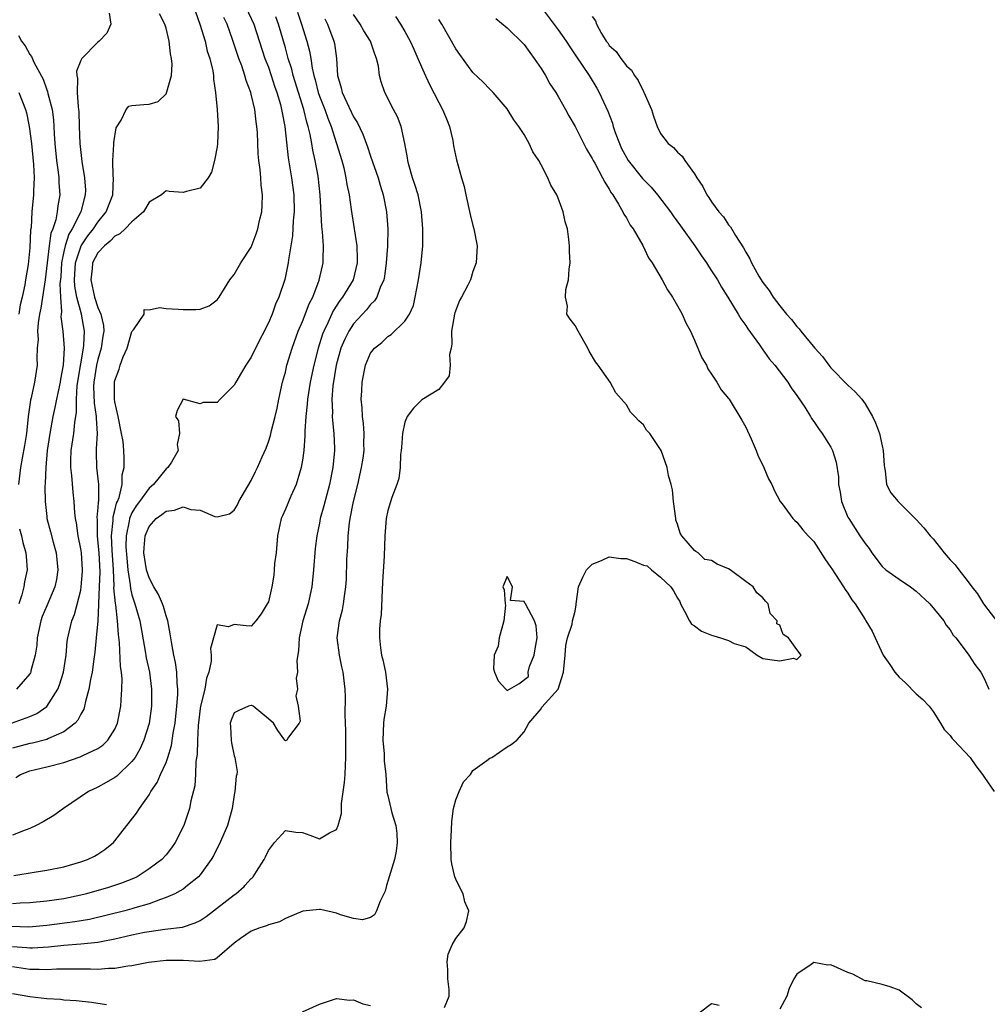
# Model space of a CAD drawing. Units: inches. Extents: x 2610000 to 2613000, y 1515000 to 1518000.
# Drawn here: x 2610790 to 2610903, y 1515656 to 1515772 of the extents above; entities that cross this region are included whole.
import ezdxf

# ---------------------------------------------------------------- set-up
doc = ezdxf.new("R2010")
doc.units = ezdxf.units.IN
doc.header["$MEASUREMENT"] = 0
doc.layers.add('LD26101515_2ft', color=122, linetype='Continuous')

msp = doc.modelspace()

# ---------------------------------------------------------------- linework, layer by layer
at = {"layer": 'LD26101515_2ft'}
for points, elevation in [([(2610816.34, 1515773), (2610817.29, 1515771), (2610818.6, 1515767), (2610819, 1515765.95), (2610819.33, 1515765), (2610819.74, 1515763.74), (2610820.01, 1515763), (2610820.41, 1515761.59), (2610820.56, 1515761), (2610820.61, 1515760.61), (2610820.93, 1515759), (2610821.34, 1515755.34), (2610821.71, 1515753), (2610821.98, 1515751), (2610822.04, 1515749), (2610821.92, 1515747.92), (2610821.83, 1515746.17), (2610821.35, 1515743.35), (2610821.32, 1515743), (2610820.94, 1515741.06), (2610820.25, 1515739), (2610819.85, 1515738.15), (2610819.43, 1515737), (2610819, 1515735.99), (2610817.5, 1515733), (2610817, 1515731.93), (2610816.35, 1515731), (2610815.87, 1515730.13), (2610815.17, 1515729), (2610815, 1515728.65), (2610813.33, 1515727), (2610813, 1515726.63), (2610811.36, 1515726.64), (2610811, 1515726.48), (2610809, 1515727), (2610808.31, 1515725.69), (2610808.11, 1515725), (2610808.47, 1515724.47), (2610808.56, 1515723), (2610808.3, 1515721.7), (2610808.41, 1515721), (2610807.62, 1515719.62), (2610807.22, 1515719), (2610807, 1515718.83), (2610805.51, 1515717), (2610805, 1515716.58), (2610803.87, 1515715), (2610803.48, 1515714.52), (2610803, 1515713.68), (2610802.78, 1515713.22), (2610802.73, 1515713), (2610802.69, 1515712.69), (2610802.32, 1515711), (2610802.3, 1515709.7), (2610802.38, 1515708.38), (2610802.51, 1515707), (2610802.78, 1515705.22), (2610802.81, 1515704.81), (2610803, 1515704.05), (2610803.25, 1515703.25), (2610803.35, 1515703), (2610803.93, 1515701), (2610804.55, 1515697.45), (2610804.68, 1515696.68), (2610805.04, 1515695), (2610805.31, 1515693), (2610805.3, 1515691), (2610805, 1515688.98), (2610804.39, 1515687), (2610803.97, 1515686.03), (2610803.36, 1515685), (2610803, 1515684.5), (2610801.21, 1515682.79), (2610801, 1515682.62), (2610799.97, 1515682.03), (2610799, 1515681.5), (2610797.89, 1515681), (2610794.96, 1515679), (2610793.83, 1515678.17), (2610792.58, 1515677.42), (2610791.76, 1515677), (2610791, 1515676.67), (2610790.47, 1515676.47), (2610789, 1515675.86)], 7584), ([(2610850.99, 1515773), (2610853, 1515770.36), (2610853.95, 1515769), (2610854.35, 1515768.35), (2610855, 1515767.43), (2610856.64, 1515765), (2610857.52, 1515763.52), (2610857.81, 1515763), (2610858.81, 1515760.81), (2610859.38, 1515759.38), (2610859.47, 1515759), (2610859.7, 1515758.3), (2610860.18, 1515757), (2610860.44, 1515756.44), (2610861, 1515755.36), (2610861.22, 1515755), (2610862.91, 1515752.91), (2610863.9, 1515751.9), (2610864.66, 1515751), (2610866.17, 1515749), (2610866.51, 1515748.51), (2610867.37, 1515747.37), (2610869.03, 1515745), (2610869.82, 1515743.82), (2610870.4, 1515743), (2610870.62, 1515742.62), (2610871, 1515742.09), (2610871.68, 1515741), (2610872.15, 1515740.15), (2610872.9, 1515739), (2610874.13, 1515737), (2610874.43, 1515736.43), (2610875, 1515735.65), (2610875.25, 1515735.25), (2610876.61, 1515733.39), (2610876.93, 1515732.93), (2610877.76, 1515731.76), (2610878.42, 1515731), (2610879.95, 1515729), (2610880.35, 1515728.35), (2610881, 1515727.46), (2610881.92, 1515726.08), (2610882.59, 1515725), (2610882.74, 1515724.74), (2610883, 1515724.38), (2610883.56, 1515723.56), (2610883.98, 1515723), (2610885, 1515721.39), (2610885.19, 1515721), (2610885.63, 1515719.63), (2610885.89, 1515717.89), (2610885.89, 1515717), (2610886.09, 1515716.09), (2610886.25, 1515715), (2610887, 1515713.18), (2610887.09, 1515713), (2610887.83, 1515711.83), (2610888.41, 1515711), (2610889, 1515710.07), (2610889.49, 1515709.49), (2610889.81, 1515709), (2610891, 1515707.4), (2610891.44, 1515707), (2610893, 1515705.89), (2610894.35, 1515705), (2610895, 1515704.51), (2610896.62, 1515703), (2610898.25, 1515701), (2610898.51, 1515700.51), (2610899, 1515699.94), (2610899.35, 1515699.35), (2610899.66, 1515699), (2610901, 1515697.25), (2610901.18, 1515697), (2610901.9, 1515695.9), (2610902.58, 1515695), (2610903, 1515694.17), (2610903.54, 1515693)], 7600), ([(2610788.86, 1515689), (2610791, 1515689.8), (2610791.85, 1515690.15), (2610793.03, 1515690.97), (2610794.32, 1515693), (2610794.51, 1515693.49), (2610794.95, 1515695), (2610795.27, 1515697), (2610795.41, 1515698.59), (2610795.49, 1515699), (2610795.95, 1515701), (2610796.26, 1515701.74), (2610797, 1515704.63), (2610797.06, 1515705), (2610797.19, 1515706.81), (2610797.2, 1515707), (2610797.07, 1515709), (2610797, 1515709.46), (2610796.69, 1515711), (2610796.5, 1515712.5), (2610796.39, 1515713), (2610796.31, 1515713.69), (2610796.23, 1515715), (2610796.1, 1515716.1), (2610795.95, 1515718.05), (2610795.82, 1515719), (2610795.82, 1515719.82), (2610795.86, 1515721), (2610796.17, 1515723), (2610796.29, 1515724.29), (2610796.51, 1515725.49), (2610796.49, 1515727), (2610796.58, 1515728.58), (2610796.69, 1515729.31), (2610797.33, 1515733), (2610797.37, 1515733.37), (2610797.44, 1515735), (2610797.09, 1515737), (2610796.54, 1515739), (2610796.29, 1515740.29), (2610796.27, 1515741), (2610796.39, 1515743), (2610797, 1515744.9), (2610797.05, 1515745), (2610797.82, 1515746.18), (2610798.49, 1515747), (2610799, 1515747.79), (2610799.98, 1515749), (2610800.75, 1515751), (2610800.83, 1515753), (2610800.81, 1515753.19), (2610800.76, 1515755), (2610800.89, 1515756.89), (2610800.87, 1515757.13), (2610801.14, 1515758.86), (2610801.74, 1515759.74), (2610802.31, 1515761), (2610802.62, 1515761.38), (2610803, 1515761.47), (2610804.4, 1515761.6), (2610805, 1515761.63), (2610806.07, 1515761.93), (2610807, 1515762.84), (2610807.06, 1515762.94), (2610807.09, 1515763.09), (2610807.62, 1515765), (2610807.7, 1515766.3), (2610807.65, 1515767), (2610807.53, 1515767.53), (2610807.37, 1515769), (2610807, 1515770.53), (2610806.87, 1515771), (2610806.23, 1515772.23)], 7578), ([(2610810.45, 1515772.45), (2610810.98, 1515771), (2610811.57, 1515769), (2610811.83, 1515767.83), (2610812.12, 1515767), (2610812.48, 1515765.52), (2610812.56, 1515765), (2610812.56, 1515764.56), (2610812.82, 1515763), (2610813.01, 1515761), (2610813.12, 1515759), (2610813.05, 1515757), (2610813, 1515756.61), (2610812.7, 1515755), (2610812.34, 1515753.66), (2610811.94, 1515753), (2610811, 1515751.79), (2610809.4, 1515751.4), (2610809, 1515751.27), (2610807.38, 1515751.38), (2610807, 1515751.47), (2610806.45, 1515751), (2610805, 1515750.12), (2610804.6, 1515749.4), (2610804.35, 1515749), (2610803, 1515747.84), (2610802.2, 1515747), (2610801.59, 1515746.41), (2610801, 1515746.16), (2610800.44, 1515745.56), (2610799.76, 1515745), (2610799, 1515744.19), (2610798.39, 1515743), (2610798.33, 1515742.33), (2610798.16, 1515741), (2610798.59, 1515739), (2610799, 1515737.78), (2610799.36, 1515737), (2610799.65, 1515735.65), (2610799.69, 1515735), (2610799.59, 1515734.41), (2610799.4, 1515733), (2610799, 1515731.66), (2610798.85, 1515731), (2610798.53, 1515729), (2610798.5, 1515728.5), (2610798.55, 1515726.55), (2610798.81, 1515725), (2610798.79, 1515724.79), (2610798.91, 1515723), (2610798.82, 1515721.18), (2610798.79, 1515721), (2610798.8, 1515720.8), (2610798.85, 1515719), (2610799.06, 1515717), (2610799.07, 1515715.07), (2610799.05, 1515714.95), (2610799, 1515714.29), (2610798.88, 1515713.12), (2610798.9, 1515712.9), (2610798.9, 1515711), (2610799, 1515710.14), (2610799.1, 1515709), (2610799.22, 1515706.78), (2610799.16, 1515705), (2610799.06, 1515703.06), (2610799.08, 1515702.92), (2610798.99, 1515701), (2610798.82, 1515699), (2610798.65, 1515697.35), (2610798.51, 1515696.51), (2610798.32, 1515695), (2610798.12, 1515694.12), (2610797.94, 1515693), (2610797.54, 1515691.54), (2610797.45, 1515691), (2610797.35, 1515690.65), (2610797, 1515690.08), (2610796.65, 1515689.35), (2610796.33, 1515689), (2610795, 1515688), (2610793.22, 1515687.22), (2610793, 1515687.1), (2610791.32, 1515686.68), (2610791, 1515686.62), (2610789, 1515686.08)], 7580), ([(2610822.42, 1515772.42), (2610822.9, 1515771), (2610823.52, 1515769), (2610823.83, 1515767.83), (2610823.98, 1515767), (2610824.14, 1515765.86), (2610824.35, 1515765), (2610824.5, 1515764.5), (2610824.86, 1515763), (2610825, 1515762.58), (2610825.61, 1515761), (2610825.97, 1515759.97), (2610826.36, 1515759), (2610827.01, 1515757), (2610827.62, 1515755), (2610827.85, 1515754.15), (2610828.11, 1515753), (2610828.22, 1515752.22), (2610828.48, 1515751), (2610828.72, 1515749.28), (2610828.78, 1515748.78), (2610829.37, 1515745), (2610829.43, 1515743.43), (2610829.43, 1515743), (2610828.95, 1515741), (2610827.71, 1515739), (2610827.39, 1515738.61), (2610826.61, 1515737.39), (2610825.99, 1515735.99), (2610825.5, 1515735), (2610825.36, 1515734.64), (2610824.84, 1515733), (2610824.32, 1515731), (2610823.9, 1515729), (2610823.59, 1515727), (2610823.57, 1515726.43), (2610823.4, 1515725), (2610823.27, 1515723.27), (2610823.28, 1515722.72), (2610823.15, 1515721), (2610823, 1515719.86), (2610822.86, 1515719), (2610822.26, 1515717), (2610821.65, 1515715.65), (2610821, 1515714.12), (2610820.65, 1515713.35), (2610820.52, 1515713), (2610820.08, 1515711), (2610819.9, 1515709), (2610819.74, 1515707.74), (2610819.7, 1515707), (2610819.63, 1515706.37), (2610819.39, 1515705), (2610819, 1515703.26), (2610818.88, 1515703), (2610818.17, 1515701.83), (2610817.55, 1515701), (2610817, 1515700.37), (2610816.41, 1515700.41), (2610815, 1515700.6), (2610814.31, 1515700.31), (2610813, 1515700.53), (2610812.23, 1515697.77), (2610812.28, 1515697), (2610812.28, 1515696.28), (2610812.01, 1515695), (2610811.73, 1515694.27), (2610811.55, 1515693), (2610811.04, 1515691), (2610811, 1515690.73), (2610810.75, 1515688.75), (2610810.67, 1515687), (2610810.65, 1515685.35), (2610810.51, 1515684.51), (2610810.46, 1515683), (2610810.36, 1515681.64), (2610809.91, 1515679.91), (2610809.75, 1515679), (2610809.57, 1515678.43), (2610809.07, 1515677), (2610808.05, 1515675), (2610807.62, 1515674.38), (2610807, 1515673.56), (2610806.5, 1515673), (2610805, 1515671.91), (2610803.61, 1515671), (2610803.2, 1515670.8), (2610801.78, 1515670.22), (2610800.95, 1515669.96), (2610800.26, 1515669.74), (2610797.68, 1515669), (2610797, 1515668.82), (2610795, 1515668.41), (2610793, 1515668.13), (2610791, 1515667.92), (2610789.88, 1515667.88), (2610789, 1515667.8)], 7588), ([(2610789, 1515662.81), (2610790.68, 1515662.68), (2610791, 1515662.64), (2610791.35, 1515662.64), (2610793.22, 1515662.78), (2610795, 1515662.98), (2610797, 1515663.11), (2610799, 1515663.31), (2610799.4, 1515663.4), (2610801, 1515663.7), (2610803, 1515664.17), (2610804.48, 1515664.48), (2610805, 1515664.58), (2610806.85, 1515664.85), (2610808.91, 1515665.09), (2610810.43, 1515665.57), (2610811, 1515665.86), (2610811.69, 1515666.31), (2610815, 1515668.88), (2610815.17, 1515669), (2610816.15, 1515669.85), (2610816.25, 1515669.96), (2610817, 1515670.78), (2610817.12, 1515670.88), (2610817.23, 1515671), (2610817.62, 1515671.62), (2610818.52, 1515673), (2610818.68, 1515673.32), (2610819, 1515674.07), (2610819.71, 1515675), (2610821, 1515676.43), (2610822.21, 1515676.21), (2610823, 1515676.18), (2610823.88, 1515675.88), (2610825, 1515675.45), (2610826.16, 1515676.16), (2610827, 1515676.53), (2610827.19, 1515677), (2610827.6, 1515678.4), (2610827.58, 1515679), (2610827.58, 1515679.58), (2610827.95, 1515682.05), (2610828.01, 1515683), (2610828.04, 1515684.04), (2610828.11, 1515685), (2610828.11, 1515688.11), (2610828, 1515690), (2610828.05, 1515692.05), (2610828, 1515693), (2610827.78, 1515695), (2610827.62, 1515695.62), (2610827.35, 1515697), (2610827.09, 1515699), (2610827.35, 1515701), (2610827.7, 1515702.3), (2610827.83, 1515703), (2610827.92, 1515703.92), (2610828.09, 1515705), (2610828.15, 1515705.85), (2610828.21, 1515708.21), (2610828.32, 1515709.68), (2610828.37, 1515711), (2610828.53, 1515712.53), (2610828.6, 1515713), (2610829, 1515715), (2610829.5, 1515717), (2610829.93, 1515719), (2610830.11, 1515720.11), (2610830.23, 1515721), (2610830.22, 1515721.78), (2610830.26, 1515723), (2610830.17, 1515724.17), (2610830.05, 1515725), (2610830.01, 1515726.01), (2610829.9, 1515727), (2610829.98, 1515727.98), (2610830.01, 1515729), (2610830.41, 1515731), (2610831, 1515732.41), (2610831.44, 1515733), (2610832.32, 1515733.68), (2610833, 1515734.36), (2610833.4, 1515734.6), (2610835, 1515736.17), (2610835.55, 1515737), (2610836.01, 1515737.99), (2610836.24, 1515739), (2610836.61, 1515741), (2610836.91, 1515743), (2610837.11, 1515745), (2610837.13, 1515747), (2610836.96, 1515749), (2610836.56, 1515751), (2610836.2, 1515752.2), (2610835.93, 1515753), (2610835.48, 1515754.52), (2610835.36, 1515755), (2610835.34, 1515755.34), (2610835.02, 1515757), (2610834.6, 1515759), (2610834.15, 1515760.15), (2610833.67, 1515761), (2610832.65, 1515763), (2610832.25, 1515764.25), (2610832.05, 1515765), (2610831.92, 1515766.08), (2610831.69, 1515767), (2610831.48, 1515767.48), (2610830.99, 1515769), (2610830.21, 1515770.21), (2610829.77, 1515771), (2610829, 1515772.16)], 7592), ([(2610833.92, 1515771.92), (2610834.51, 1515771), (2610835, 1515770.17), (2610835.65, 1515769), (2610836.06, 1515768.06), (2610836.55, 1515767), (2610837.29, 1515765.29), (2610837.92, 1515763.92), (2610839, 1515761.84), (2610839.45, 1515761), (2610839.89, 1515759.89), (2610840.26, 1515759), (2610840.65, 1515757.35), (2610840.74, 1515756.74), (2610841.08, 1515755.08), (2610841.66, 1515753), (2610841.96, 1515751.96), (2610842.16, 1515751), (2610842.68, 1515748.68), (2610843, 1515747.38), (2610843.11, 1515747), (2610843.48, 1515745), (2610843.37, 1515743), (2610843, 1515742), (2610842.7, 1515741), (2610842.41, 1515740.41), (2610841.65, 1515739), (2610841.41, 1515738.59), (2610840.86, 1515737.14), (2610840.83, 1515737), (2610840.5, 1515735), (2610840.53, 1515733.47), (2610840.44, 1515733), (2610840.25, 1515732.25), (2610840.33, 1515731), (2610840.23, 1515729.77), (2610839.68, 1515729), (2610839, 1515728.17), (2610837, 1515726.94), (2610836.04, 1515725.96), (2610835.29, 1515725), (2610835, 1515724.31), (2610834.75, 1515723), (2610834.64, 1515721.36), (2610834.6, 1515721), (2610834.51, 1515720.51), (2610834.45, 1515719), (2610834.3, 1515717.7), (2610834.06, 1515717), (2610833.5, 1515715.5), (2610833, 1515713.96), (2610832.81, 1515713), (2610832.65, 1515711), (2610832.6, 1515708.6), (2610832.4, 1515705.6), (2610832.23, 1515701.77), (2610832.13, 1515701), (2610832.05, 1515700.05), (2610832.03, 1515699), (2610832.14, 1515697.86), (2610832.27, 1515697), (2610832.44, 1515696.44), (2610832.73, 1515695), (2610832.99, 1515693), (2610832.82, 1515691), (2610832.56, 1515689.44), (2610832.5, 1515689), (2610832.42, 1515687), (2610832.57, 1515685.43), (2610832.59, 1515684.59), (2610832.77, 1515683), (2610832.92, 1515680.92), (2610833, 1515680.51), (2610833.5, 1515678.5), (2610833.97, 1515677), (2610834.07, 1515676.07), (2610834.12, 1515675), (2610834, 1515674), (2610833.8, 1515673), (2610832.88, 1515669.96), (2610832.69, 1515669.31), (2610832.55, 1515669), (2610832.12, 1515668.12), (2610831.69, 1515667), (2610831.47, 1515666.53), (2610831, 1515666.21), (2610830.06, 1515665.94), (2610829, 1515666.1), (2610827.46, 1515666.54), (2610827, 1515666.72), (2610825.13, 1515667.13), (2610825, 1515667.14), (2610823.04, 1515666.96), (2610821, 1515666.08), (2610820.3, 1515665.7), (2610819, 1515665.34), (2610818.78, 1515665.22), (2610817.99, 1515665), (2610817, 1515664.61), (2610815.75, 1515663.75), (2610815, 1515663.21), (2610813, 1515661.48), (2610812.71, 1515661.29), (2610810.95, 1515661.05), (2610809, 1515661.15), (2610807, 1515661.18), (2610804.94, 1515660.94), (2610803, 1515660.54), (2610802.52, 1515660.52), (2610801, 1515660.23), (2610800.23, 1515660.23), (2610799, 1515660.1), (2610798.14, 1515660.14), (2610797, 1515660.13), (2610796.16, 1515660.16), (2610794.14, 1515660.14), (2610793, 1515660.07), (2610792.12, 1515660.12), (2610791, 1515660.11), (2610789, 1515660.41)], 7594), ([(2610789.14, 1515671.14), (2610791.54, 1515671.54), (2610793, 1515671.76), (2610795, 1515672.17), (2610797, 1515672.73), (2610797.79, 1515673), (2610798.6, 1515673.4), (2610799, 1515673.63), (2610799.81, 1515674.19), (2610800.82, 1515675), (2610801, 1515675.2), (2610803.55, 1515678.45), (2610803.88, 1515679), (2610805, 1515680.59), (2610805.23, 1515681), (2610805.95, 1515682.05), (2610806.36, 1515683), (2610807, 1515684.39), (2610807.22, 1515685), (2610807.63, 1515686.37), (2610807.83, 1515687.83), (2610808.05, 1515689), (2610808.28, 1515691), (2610808.39, 1515692.39), (2610808.39, 1515693), (2610808.31, 1515693.69), (2610808.27, 1515695), (2610808.12, 1515696.12), (2610807.93, 1515697), (2610807.67, 1515698.33), (2610807.5, 1515699.5), (2610807.19, 1515701), (2610807, 1515701.6), (2610806.69, 1515702.69), (2610806.58, 1515703), (2610806.1, 1515704.1), (2610805.57, 1515705), (2610805, 1515706.07), (2610804.71, 1515707), (2610804.41, 1515709), (2610804.42, 1515709.58), (2610804.56, 1515711), (2610805, 1515712.07), (2610805.85, 1515713), (2610806.52, 1515713.48), (2610807, 1515713.87), (2610808.01, 1515713.99), (2610809, 1515714.39), (2610809.91, 1515714.09), (2610811, 1515713.99), (2610812.74, 1515713.26), (2610813, 1515713.22), (2610814.44, 1515713.56), (2610815, 1515713.99), (2610815.37, 1515714.63), (2610815.55, 1515715), (2610817, 1515717.47), (2610817.48, 1515718.52), (2610817.72, 1515719), (2610818.27, 1515720.27), (2610818.73, 1515721.27), (2610819, 1515722), (2610819.24, 1515722.76), (2610819.36, 1515723.36), (2610819.79, 1515725), (2610820.02, 1515725.98), (2610820.23, 1515727), (2610820.67, 1515729), (2610821, 1515730.19), (2610821.18, 1515731), (2610821.78, 1515733), (2610822.5, 1515735), (2610823, 1515736.14), (2610823.79, 1515738.21), (2610824.2, 1515739), (2610824.96, 1515740.96), (2610825.34, 1515742.66), (2610825.43, 1515743), (2610825.42, 1515743.42), (2610825.46, 1515745), (2610825.35, 1515746.65), (2610825.26, 1515747.26), (2610825.08, 1515751), (2610824.83, 1515753.17), (2610824.51, 1515755), (2610824.23, 1515756.23), (2610824.12, 1515757), (2610823.92, 1515758.08), (2610823.69, 1515759), (2610823.51, 1515759.51), (2610823.17, 1515761), (2610821.92, 1515765), (2610821.74, 1515765.74), (2610821.34, 1515767), (2610821, 1515768.23), (2610820.19, 1515771), (2610819.87, 1515771.87)], 7586), ([(2610800.31, 1515772.31), (2610800.53, 1515771), (2610800.06, 1515769.94), (2610799.15, 1515769), (2610799, 1515768.9), (2610797.13, 1515767), (2610797, 1515766.73), (2610796.49, 1515765.51), (2610796.54, 1515765), (2610796.62, 1515764.62), (2610796.56, 1515763), (2610796.68, 1515761.32), (2610796.73, 1515761), (2610796.75, 1515760.75), (2610796.81, 1515759), (2610796.87, 1515757), (2610797.1, 1515754.9), (2610797.45, 1515753), (2610797.54, 1515751.54), (2610797.53, 1515751), (2610796.99, 1515748.99), (2610796, 1515747), (2610795.61, 1515746.39), (2610795.15, 1515745), (2610795, 1515744.34), (2610794.73, 1515743), (2610794.64, 1515741.36), (2610794.55, 1515740.55), (2610794.6, 1515739), (2610794.73, 1515737.27), (2610794.69, 1515737), (2610794.67, 1515736.67), (2610794.89, 1515735), (2610795.04, 1515733), (2610794.93, 1515731), (2610794.62, 1515729.38), (2610794.57, 1515729), (2610794.13, 1515727), (2610793.95, 1515726.05), (2610793.71, 1515725), (2610793.35, 1515723), (2610793.07, 1515721), (2610792.89, 1515719), (2610792.82, 1515717.18), (2610792.78, 1515716.78), (2610792.8, 1515715), (2610793, 1515713.27), (2610793.03, 1515713), (2610793.45, 1515711.45), (2610793.77, 1515710.23), (2610794.12, 1515709), (2610794.32, 1515707), (2610794.14, 1515705.86), (2610793.96, 1515705), (2610793, 1515702.78), (2610792.48, 1515701.52), (2610792.31, 1515701), (2610791.89, 1515699), (2610791.85, 1515698.15), (2610791.65, 1515697), (2610791.15, 1515695.15), (2610791.13, 1515695), (2610791.09, 1515694.91), (2610791, 1515694.78), (2610789.44, 1515693)], 7576), ([(2610857, 1515771.93), (2610857.39, 1515771.39), (2610857.5, 1515771), (2610858.08, 1515769.92), (2610858.65, 1515769), (2610858.81, 1515768.81), (2610859, 1515768.52), (2610859.81, 1515767.81), (2610860.34, 1515767), (2610861, 1515766.13), (2610861.62, 1515765.62), (2610861.97, 1515765), (2610862.4, 1515764.4), (2610863, 1515763.1), (2610863.04, 1515763.04), (2610863.94, 1515761), (2610864.2, 1515760.2), (2610864.61, 1515759), (2610865, 1515758.2), (2610865.91, 1515757), (2610866.54, 1515756.54), (2610867, 1515756.01), (2610867.53, 1515755.53), (2610867.88, 1515755), (2610869, 1515753.46), (2610869.27, 1515753), (2610869.98, 1515751.98), (2610870.45, 1515751), (2610870.69, 1515750.69), (2610871, 1515750.17), (2610871.86, 1515749), (2610872.4, 1515748.4), (2610873, 1515747.46), (2610873.22, 1515747.22), (2610873.8, 1515746.2), (2610874.76, 1515744.76), (2610875, 1515744.25), (2610875.49, 1515743.49), (2610875.7, 1515743), (2610876.54, 1515741.46), (2610877, 1515740.7), (2610877.75, 1515739.75), (2610878.22, 1515739), (2610879, 1515737.95), (2610879.8, 1515737), (2610880.38, 1515736.38), (2610881, 1515735.53), (2610881.27, 1515735.27), (2610881.46, 1515735), (2610883.12, 1515733), (2610884.01, 1515732.01), (2610884.76, 1515731), (2610885, 1515730.71), (2610887, 1515728.65), (2610887.86, 1515727.86), (2610888.63, 1515727), (2610889, 1515726.48), (2610889.89, 1515725), (2610890.23, 1515724.23), (2610890.68, 1515723), (2610891, 1515721.54), (2610891.14, 1515721), (2610891.25, 1515719.25), (2610891.29, 1515719), (2610891.38, 1515718.62), (2610891.53, 1515717), (2610892.04, 1515716.04), (2610892.88, 1515715), (2610893, 1515714.9), (2610895, 1515712.9), (2610895.91, 1515711.91), (2610896.66, 1515711), (2610897, 1515710.62), (2610898.29, 1515709), (2610899, 1515708.17), (2610899.58, 1515707.58), (2610899.99, 1515707), (2610901, 1515705.76), (2610901.54, 1515705), (2610902.2, 1515704.2), (2610902.91, 1515703), (2610904.68, 1515700.68)], 7602), ([(2610825.64, 1515771.64), (2610825.93, 1515771), (2610826.69, 1515769), (2610826.75, 1515768.75), (2610826.99, 1515767), (2610827.1, 1515765), (2610827.54, 1515763.54), (2610827.65, 1515763), (2610828.19, 1515761.81), (2610828.73, 1515760.73), (2610829, 1515760.14), (2610829.45, 1515759.45), (2610830.1, 1515758.1), (2610830.64, 1515756.64), (2610831, 1515755.52), (2610831.88, 1515753), (2610832.13, 1515752.13), (2610832.49, 1515751), (2610832.87, 1515749), (2610833, 1515747), (2610832.97, 1515744.97), (2610832.83, 1515743), (2610832.61, 1515741.39), (2610832.53, 1515741), (2610832.12, 1515740.12), (2610831.74, 1515739), (2610831.46, 1515738.54), (2610831, 1515738.12), (2610830.5, 1515737.5), (2610829, 1515735.86), (2610828.44, 1515735), (2610827.96, 1515734.04), (2610827.52, 1515733), (2610826.95, 1515731), (2610826.58, 1515728.58), (2610826.46, 1515727), (2610826.52, 1515725.48), (2610826.49, 1515725), (2610826.51, 1515724.51), (2610826.68, 1515723), (2610826.76, 1515721.24), (2610826.76, 1515721), (2610826.57, 1515719), (2610826.17, 1515717), (2610825.85, 1515715.85), (2610825.5, 1515714.5), (2610825.09, 1515713), (2610825, 1515712.49), (2610824.69, 1515711), (2610824.51, 1515709.49), (2610824.31, 1515707), (2610824.11, 1515705), (2610823.68, 1515703), (2610823.06, 1515701), (2610822.6, 1515699), (2610822.52, 1515697.48), (2610822.36, 1515696.36), (2610822.42, 1515695), (2610822.28, 1515694.28), (2610822.42, 1515693), (2610822.23, 1515692.23), (2610822.51, 1515691), (2610822.75, 1515689.25), (2610822.6, 1515689), (2610821.35, 1515687.35), (2610821.17, 1515687), (2610821, 1515686.92), (2610820.92, 1515687), (2610820.13, 1515688.13), (2610819.59, 1515689), (2610819, 1515689.51), (2610817.23, 1515691), (2610817.08, 1515691.08), (2610817, 1515691.09), (2610816.66, 1515691), (2610815.52, 1515690.48), (2610815, 1515690.21), (2610814.65, 1515689.35), (2610814.54, 1515689), (2610814.56, 1515688.56), (2610814.64, 1515687), (2610814.69, 1515686.69), (2610815, 1515685.17), (2610815.07, 1515685), (2610815.34, 1515683.34), (2610815.3, 1515683), (2610815.21, 1515682.79), (2610815.08, 1515681), (2610815, 1515680.61), (2610814.77, 1515679), (2610814.22, 1515677), (2610813.24, 1515674.76), (2610813, 1515674.35), (2610812.55, 1515673.45), (2610812.28, 1515673), (2610811, 1515671.23), (2610810.81, 1515671), (2610809.51, 1515669.96), (2610809, 1515669.55), (2610808.67, 1515669.33), (2610808.02, 1515669), (2610807, 1515668.54), (2610806.34, 1515668.34), (2610805, 1515667.82), (2610803.33, 1515667.33), (2610803, 1515667.22), (2610802.18, 1515667), (2610798.01, 1515665.99), (2610796.31, 1515665.69), (2610793, 1515665.29), (2610790.91, 1515665.09), (2610788.85, 1515665.15)], 7590), ([(2610789.36, 1515682.64), (2610789.93, 1515683), (2610791, 1515683.41), (2610793, 1515683.88), (2610795, 1515684.41), (2610796.93, 1515685.07), (2610797.23, 1515685.23), (2610799, 1515686.05), (2610799.59, 1515686.41), (2610800.18, 1515687), (2610801, 1515688.31), (2610801.3, 1515689), (2610801.69, 1515691), (2610801.72, 1515691.72), (2610801.82, 1515693), (2610801.84, 1515694.16), (2610801.76, 1515695), (2610801.64, 1515695.64), (2610801.54, 1515698.46), (2610801.41, 1515699.41), (2610801.32, 1515701), (2610801.09, 1515702.91), (2610801.05, 1515703.05), (2610800.89, 1515704.89), (2610800.9, 1515705.1), (2610800.84, 1515707), (2610800.68, 1515709.32), (2610800.59, 1515711), (2610800.78, 1515712.78), (2610800.79, 1515713.21), (2610801, 1515713.97), (2610801.2, 1515714.8), (2610801.29, 1515715), (2610801.49, 1515715.49), (2610801.84, 1515717), (2610801.87, 1515718.13), (2610802.1, 1515719), (2610802.09, 1515720.09), (2610802.05, 1515721), (2610801.95, 1515722.05), (2610801.79, 1515723), (2610801.38, 1515725), (2610801, 1515726.72), (2610800.96, 1515727), (2610800.96, 1515729), (2610801, 1515729.22), (2610801.48, 1515730.53), (2610801.63, 1515731), (2610801.98, 1515731.98), (2610802.42, 1515733), (2610803, 1515734.96), (2610803.17, 1515735.17), (2610804.45, 1515737), (2610804.45, 1515737.55), (2610805, 1515737.51), (2610806.24, 1515737.76), (2610807, 1515737.64), (2610808.41, 1515737.59), (2610809, 1515737.54), (2610810.48, 1515737.52), (2610811, 1515737.59), (2610812.04, 1515737.96), (2610813, 1515738.67), (2610813.24, 1515739), (2610814.48, 1515741), (2610815, 1515741.65), (2610815.78, 1515743), (2610817, 1515744.86), (2610817.59, 1515746.41), (2610817.78, 1515747), (2610817.98, 1515747.98), (2610818.22, 1515749), (2610818.28, 1515749.72), (2610818.3, 1515751), (2610818.14, 1515752.14), (2610818.11, 1515753), (2610818.04, 1515753.96), (2610817.89, 1515755), (2610817.81, 1515755.81), (2610817.71, 1515758.29), (2610817.65, 1515759), (2610817.56, 1515759.56), (2610817.4, 1515761), (2610817, 1515762.79), (2610816.95, 1515763), (2610816.4, 1515764.4), (2610816.26, 1515765), (2610815.89, 1515766.11), (2610815.55, 1515767), (2610814.8, 1515769.2), (2610814.15, 1515771), (2610813.78, 1515771.78)], 7582), ([(2610839.66, 1515655.66), (2610840.21, 1515657), (2610840.23, 1515657.77), (2610840.04, 1515659), (2610840.06, 1515660.06), (2610839.99, 1515661), (2610840.1, 1515661.9), (2610840.57, 1515663), (2610841, 1515663.74), (2610841.97, 1515665), (2610842.25, 1515665.75), (2610842.54, 1515667), (2610842.05, 1515668.05), (2610841.84, 1515669), (2610841.36, 1515669.96), (2610841, 1515670.69), (2610840.89, 1515671), (2610840.51, 1515672.51), (2610840.46, 1515673), (2610840.4, 1515675), (2610840.5, 1515676.5), (2610840.53, 1515677.47), (2610840.74, 1515679), (2610841, 1515680), (2610841.4, 1515681), (2610841.88, 1515682.12), (2610842.7, 1515683), (2610843, 1515683.44), (2610844.62, 1515684.62), (2610845, 1515684.92), (2610845.22, 1515685), (2610847, 1515686.23), (2610847.5, 1515686.5), (2610848.15, 1515687), (2610849, 1515687.98), (2610849.57, 1515689), (2610851, 1515690.7), (2610851.1, 1515690.9), (2610853.01, 1515693), (2610853.64, 1515695), (2610853.83, 1515697), (2610853.89, 1515698.11), (2610854.09, 1515699), (2610854.64, 1515700.64), (2610854.69, 1515701), (2610855, 1515702.16), (2610855.1, 1515702.9), (2610855.12, 1515703), (2610855.38, 1515705), (2610855.88, 1515706.12), (2610856.32, 1515707), (2610857, 1515707.65), (2610858.1, 1515708.1), (2610859, 1515708.51), (2610860.34, 1515708.34), (2610861, 1515708.31), (2610861.98, 1515707.98), (2610863, 1515707.54), (2610863.46, 1515707.46), (2610863.95, 1515707), (2610865, 1515706.14), (2610866.21, 1515705), (2610866.52, 1515704.52), (2610867, 1515703.67), (2610867.27, 1515703.27), (2610867.36, 1515703), (2610867.84, 1515702.16), (2610868.4, 1515701), (2610868.63, 1515700.63), (2610869, 1515700.43), (2610869.82, 1515699.82), (2610871, 1515699.32), (2610871.26, 1515699.26), (2610872.03, 1515699), (2610873, 1515698.72), (2610873.66, 1515698.34), (2610875, 1515697.95), (2610876.36, 1515697), (2610877, 1515696.61), (2610878.38, 1515696.38), (2610879, 1515696.33), (2610880.62, 1515696.62), (2610881, 1515696.49), (2610881.5, 1515697), (2610881, 1515697.65), (2610880.02, 1515699), (2610879.41, 1515699.41), (2610879, 1515700.52), (2610878.66, 1515700.66), (2610878.71, 1515701), (2610877.89, 1515701.89), (2610877.64, 1515703), (2610877.31, 1515703.31), (2610877, 1515703.7), (2610876.31, 1515704.31), (2610875.88, 1515705), (2610875, 1515705.61), (2610873.17, 1515707), (2610873, 1515707.12), (2610871.66, 1515707.66), (2610871, 1515708.1), (2610870.22, 1515708.22), (2610869.42, 1515709), (2610869.15, 1515709.15), (2610869, 1515709.28), (2610867.49, 1515711), (2610867.31, 1515711.31), (2610867, 1515712.34), (2610866.81, 1515712.81), (2610866.81, 1515713), (2610866.55, 1515715), (2610866.4, 1515716.4), (2610866.25, 1515717), (2610865.95, 1515718.05), (2610865.77, 1515719), (2610865.07, 1515721), (2610863.74, 1515723), (2610863.38, 1515723.38), (2610863, 1515723.99), (2610862.47, 1515724.47), (2610861.99, 1515725), (2610861.5, 1515725.5), (2610861, 1515726.34), (2610859.76, 1515727.76), (2610859.1, 1515729), (2610857.7, 1515731), (2610857.39, 1515731.39), (2610856.65, 1515732.65), (2610856.49, 1515733), (2610855.35, 1515735), (2610855, 1515735.66), (2610854.41, 1515736.41), (2610854.02, 1515737), (2610854.09, 1515737.91), (2610853.85, 1515739), (2610853.9, 1515739.9), (2610854.21, 1515741), (2610854.28, 1515742.28), (2610854.4, 1515743), (2610854.34, 1515744.34), (2610854.34, 1515745), (2610854.27, 1515745.73), (2610854.08, 1515747), (2610853.84, 1515747.84), (2610853.59, 1515749), (2610853.42, 1515749.42), (2610853, 1515750.6), (2610852.83, 1515751), (2610852.14, 1515752.14), (2610851.78, 1515753), (2610851, 1515754.5), (2610850.73, 1515755), (2610850.04, 1515756.04), (2610849.6, 1515757), (2610849, 1515758.05), (2610848.38, 1515759), (2610847.8, 1515759.8), (2610847, 1515761.09), (2610845.38, 1515763), (2610845, 1515763.37), (2610844.2, 1515764.2), (2610843, 1515765.36), (2610841.45, 1515767.45), (2610841, 1515768.11), (2610839.34, 1515771), (2610839, 1515771.56)], 7596), ([(2610845.67, 1515771.67), (2610847, 1515770.59), (2610849, 1515768.61), (2610849.67, 1515767.67), (2610850.19, 1515767), (2610851, 1515765.81), (2610851.5, 1515765), (2610852.03, 1515764.03), (2610852.71, 1515763), (2610853, 1515762.52), (2610853.87, 1515761), (2610854.26, 1515760.26), (2610855, 1515759.01), (2610856.34, 1515756.34), (2610857, 1515755.26), (2610857.12, 1515755), (2610857.31, 1515754.69), (2610858.22, 1515753), (2610858.46, 1515752.46), (2610859, 1515751.66), (2610859.23, 1515751.23), (2610859.41, 1515751), (2610860.09, 1515749.91), (2610860.59, 1515749), (2610860.71, 1515748.71), (2610861, 1515748.28), (2610861.44, 1515747.44), (2610861.79, 1515747), (2610862.95, 1515745.05), (2610863.6, 1515743.6), (2610864.03, 1515743), (2610865.22, 1515741), (2610865.83, 1515739.83), (2610866.41, 1515739), (2610867, 1515737.97), (2610867.53, 1515737), (2610867.97, 1515735.97), (2610868.52, 1515735), (2610869, 1515733.95), (2610869.26, 1515733.26), (2610869.4, 1515733), (2610869.87, 1515731.87), (2610870.39, 1515731), (2610870.57, 1515730.57), (2610871, 1515729.96), (2610871.62, 1515729), (2610872.11, 1515728.11), (2610873, 1515727.09), (2610873.06, 1515727), (2610874.56, 1515724.56), (2610875, 1515723.72), (2610875.63, 1515722.37), (2610876.22, 1515721), (2610876.43, 1515720.43), (2610877.11, 1515719), (2610877.68, 1515717.68), (2610878.05, 1515717), (2610878.33, 1515716.33), (2610879.03, 1515715.03), (2610879.27, 1515714.73), (2610880.52, 1515713), (2610880.77, 1515712.77), (2610881, 1515712.59), (2610881.69, 1515711.69), (2610882.33, 1515711), (2610883, 1515710.32), (2610884.29, 1515708.29), (2610885, 1515707.29), (2610885.1, 1515707.1), (2610885.55, 1515706.45), (2610886.49, 1515705), (2610886.68, 1515704.68), (2610887, 1515704.24), (2610887.46, 1515703.46), (2610887.84, 1515703), (2610889, 1515701.16), (2610889.11, 1515701), (2610889.82, 1515699.82), (2610890.18, 1515699), (2610891.14, 1515697), (2610891.91, 1515695.91), (2610892.49, 1515695), (2610893, 1515694.4), (2610893.73, 1515693.73), (2610895, 1515692.45), (2610895.8, 1515691.8), (2610896.54, 1515691), (2610897, 1515690.39), (2610897.86, 1515689), (2610898.28, 1515688.28), (2610899, 1515687.55), (2610899.21, 1515687.21), (2610899.4, 1515687), (2610901.32, 1515685), (2610902.01, 1515684.01), (2610902.79, 1515683), (2610903, 1515682.65), (2610904.14, 1515681)], 7598), ([(2610789.67, 1515769.67), (2610790.03, 1515769), (2610790.46, 1515768.46), (2610791, 1515767.46), (2610791.21, 1515767.21), (2610791.54, 1515766.46), (2610792.57, 1515764.57), (2610793, 1515763.32), (2610793.1, 1515763.1), (2610793.14, 1515762.86), (2610793.63, 1515761), (2610793.8, 1515759.8), (2610793.85, 1515759), (2610793.87, 1515758.13), (2610793.94, 1515757), (2610794.13, 1515755), (2610794.34, 1515753.66), (2610794.42, 1515753), (2610794.43, 1515752.43), (2610794.53, 1515751), (2610794.31, 1515749.69), (2610794.24, 1515749), (2610794.06, 1515748.06), (2610793.71, 1515747), (2610793.5, 1515746.5), (2610793.28, 1515745), (2610792.82, 1515741), (2610792.49, 1515739), (2610792.31, 1515737.69), (2610792.16, 1515737), (2610791.98, 1515735.98), (2610791.92, 1515735), (2610791.98, 1515734.02), (2610791.88, 1515733), (2610791.83, 1515731.83), (2610791.87, 1515731), (2610791.57, 1515729), (2610791.16, 1515727.16), (2610791.09, 1515726.91), (2610790.83, 1515725), (2610790.61, 1515723), (2610790.41, 1515721.59), (2610790.11, 1515720.11), (2610789.94, 1515719), (2610789.68, 1515717)], 7574), ([(2610789.71, 1515763), (2610790.51, 1515761), (2610790.61, 1515760.61), (2610790.96, 1515759), (2610791.2, 1515757), (2610791.45, 1515754.55), (2610791.53, 1515753), (2610791.45, 1515751.45), (2610791.46, 1515751), (2610791.27, 1515749), (2610791.16, 1515747.16), (2610791.11, 1515746.89), (2610791, 1515744.77), (2610790.81, 1515742.81), (2610790.51, 1515741), (2610790.45, 1515740.45), (2610790.13, 1515739), (2610789.9, 1515738.1), (2610789.71, 1515737)], 7572), ([(2610789.82, 1515711.82), (2610790.03, 1515711), (2610790.2, 1515710.2), (2610790.55, 1515709), (2610790.57, 1515708.58), (2610790.71, 1515707), (2610790.41, 1515705.59), (2610790.31, 1515705), (2610790.07, 1515704.07), (2610789.71, 1515703)], 7574), ([(2610895.63, 1515655.63), (2610895, 1515656.09), (2610894.54, 1515656.54), (2610893, 1515657.67), (2610891.94, 1515658.06), (2610891, 1515658.35), (2610889.2, 1515658.8), (2610889, 1515658.8), (2610887.56, 1515659.56), (2610887, 1515659.76), (2610885, 1515660.66), (2610884.63, 1515660.63), (2610883, 1515660.94), (2610882.69, 1515660.69), (2610881, 1515659.57), (2610880.63, 1515659), (2610880.12, 1515657.88), (2610879.84, 1515657), (2610879, 1515655.47)], 7598), ([(2610789, 1515657.31), (2610791, 1515656.96), (2610793, 1515656.71), (2610794.62, 1515656.62), (2610795, 1515656.57), (2610796.46, 1515656.46), (2610798.26, 1515656.26), (2610800.01, 1515656.01)], 7596), ([(2610823, 1515655.13), (2610825, 1515656.06), (2610827, 1515656.69), (2610828.52, 1515656.52), (2610829, 1515656.54), (2610830.1, 1515656.1), (2610831, 1515655.9)], 7596), ([(2610871.87, 1515655.87), (2610871, 1515656.08), (2610869.56, 1515655)], 7598)]:
    msp.add_lwpolyline(points, dxfattribs=dict(at, elevation=elevation))
at = {"layer": 'LD26101515_2ft', "elevation": 7596}
msp.add_lwpolyline([(2610850.42, 1515700.42), (2610850.23, 1515701), (2610849.16, 1515703), (2610849.09, 1515703.09), (2610849, 1515703.3), (2610847.41, 1515703.41), (2610847.66, 1515705), (2610847, 1515706.2), (2610846.52, 1515705), (2610846.66, 1515704.66), (2610846.8, 1515703), (2610846.84, 1515702.84), (2610846.64, 1515701), (2610846.08, 1515699), (2610845.95, 1515698.05), (2610845.51, 1515697), (2610845.4, 1515695.4), (2610845.53, 1515695), (2610845.96, 1515693.96), (2610846.87, 1515693), (2610846.92, 1515692.92), (2610847, 1515692.86), (2610848.38, 1515693.62), (2610849.51, 1515694.49), (2610849.48, 1515695), (2610849.65, 1515695.65), (2610850.19, 1515697), (2610850.29, 1515697.71), (2610850.54, 1515699)], close=True, dxfattribs=at)

doc.saveas('drawing.dxf')
